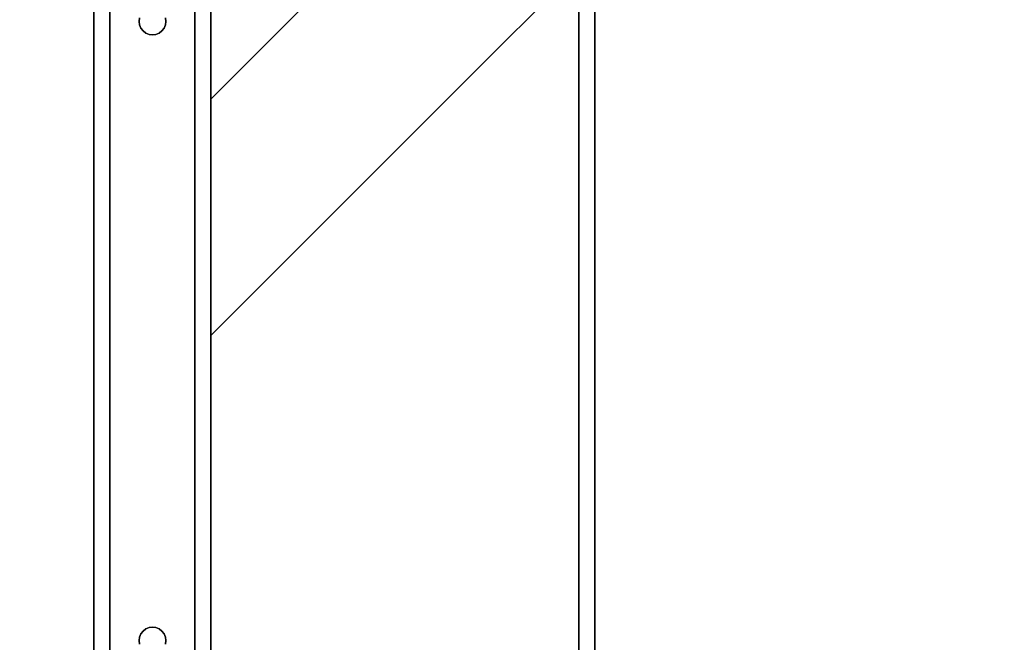
# Model space of a CAD drawing. Units: inches. Extents: x -30 to 30, y -14 to 9.5.
# Drawn here: x -25.6 to -18.3, y 0 to 4.6 of the extents above; entities that cross this region are included whole.
import ezdxf

# ---------------------------------------------------------------- set-up
doc = ezdxf.new("R2010")
doc.units = ezdxf.units.IN
doc.header["$MEASUREMENT"] = 0
doc.layers.add('SEAT-BASE', color=5, linetype='Continuous')
doc.layers.add('SEAT-TOP', color=5, linetype='Continuous')

msp = doc.modelspace()

# ---------------------------------------------------------------- linework, layer by layer
at = {"layer": 'SEAT-BASE'}
for points in [[(-21.4375, -8.125, 5.9852), (-21.4375, -8.125, 6.2435), (-21.4375, 8.125, 6.2435), (-21.4375, 8.125, 5.9852)], [(-15.1825, -8.125, 5.8652), (-21.3175, -8.125, 5.8652), (-21.3175, 8.125, 5.8652), (-15.1825, 8.125, 5.8652)], [(-15.1825, 8.125, 6.3635), (-21.3175, 8.125, 6.3635), (-21.3175, -8.125, 6.3635), (-15.1825, -8.125, 6.3635)], [(-25.0625, 7.3126, 13.4885), (-25.0625, 7.3126, 11.4835), (-25.0625, -7.3126, 11.4835), (-25.0625, -7.3126, 13.4885)], [(-24.1875, 7.3126, 13.4885), (-24.1875, -7.3126, 13.4885), (-24.1875, -7.3126, 11.4835), (-24.1875, 7.3126, 11.4835)], [(-24.1875, 2.2788, 11.7385), (-24.1875, 4.0466, 11.7385), (-21.3591, 6.875, 11.7385), (-19.5913, 6.875, 11.7385)], [(-24.1875, 2.2788, 13.4885), (-19.5913, 6.875, 13.4885), (-21.3591, 6.875, 13.4885), (-24.1875, 4.0466, 13.4885)], [(-24.1875, 2.2788, 13.4885), (-24.1875, 2.2788, 11.7385), (-19.5913, 6.875, 11.7385), (-19.5913, 6.875, 13.4885)], [(-24.1875, 4.0466, 13.4885), (-21.3591, 6.875, 13.4885), (-21.3591, 6.875, 11.7385), (-24.1875, 4.0466, 11.7385)], [(-24.1875, 2.2788, 11.7385), (-24.1875, 2.2788, 13.4885), (-24.1875, 4.0466, 13.4885), (-24.1875, 4.0466, 11.7385)]]:
    msp.add_3dface(points, dxfattribs=at)
for points, invisible_edges in [([(-21.4345, -8.125, 6.2702), (-21.4345, 8.125, 6.2702), (-21.4375, 8.125, 6.2435)], 13), ([(-21.4375, 8.125, 6.2435), (-21.4375, -8.125, 6.2435), (-21.4345, -8.125, 6.2702)], 12), ([(-21.4375, -8.125, 5.9852), (-21.4375, 8.125, 5.9852), (-21.4345, 8.125, 5.9585)], 12), ([(-21.4375, -8.125, 5.9852), (-21.4345, 8.125, 5.9585), (-21.4345, -8.125, 5.9585)], 3), ([(-21.4256, -8.125, 6.2956), (-21.4256, 8.125, 6.2956), (-21.4345, 8.125, 6.2702)], 13), ([(-21.4256, -8.125, 6.2956), (-21.4345, 8.125, 6.2702), (-21.4345, -8.125, 6.2702)], 3), ([(-21.4345, 8.125, 5.9585), (-21.4256, 8.125, 5.9331), (-21.4345, -8.125, 5.9585)], 14), ([(-21.4345, -8.125, 5.9585), (-21.4256, 8.125, 5.9331), (-21.4256, -8.125, 5.9331)], 3), ([(-21.4113, -8.125, 6.3183), (-21.4113, 8.125, 6.3183), (-21.4256, 8.125, 6.2956)], 13), ([(-21.4113, -8.125, 6.3183), (-21.4256, 8.125, 6.2956), (-21.4256, -8.125, 6.2956)], 3), ([(-21.4113, 8.125, 5.9103), (-21.4256, -8.125, 5.9331), (-21.4256, 8.125, 5.9331)], 3), ([(-21.4113, 8.125, 5.9103), (-21.4113, -8.125, 5.9103), (-21.4256, -8.125, 5.9331)], 13), ([(-21.3923, 8.125, 6.3373), (-21.4113, 8.125, 6.3183), (-21.3923, -8.125, 6.3373)], 14), ([(-21.4113, 8.125, 6.3183), (-21.4113, -8.125, 6.3183), (-21.3923, -8.125, 6.3373)], 13), ([(-21.4113, 8.125, 5.9103), (-21.3923, 8.125, 5.8913), (-21.4113, -8.125, 5.9103)], 14), ([(-21.3923, 8.125, 5.8913), (-21.3923, -8.125, 5.8913), (-21.4113, -8.125, 5.9103)], 13), ([(-21.3696, -8.125, 6.3516), (-21.3696, 8.125, 6.3516), (-21.3923, 8.125, 6.3373)], 13), ([(-21.3923, -8.125, 6.3373), (-21.3696, -8.125, 6.3516), (-21.3923, 8.125, 6.3373)], 14), ([(-21.3923, -8.125, 5.8913), (-21.3923, 8.125, 5.8913), (-21.3696, 8.125, 5.877)], 13), ([(-21.3923, -8.125, 5.8913), (-21.3696, 8.125, 5.877), (-21.3696, -8.125, 5.877)], 3), ([(-21.3696, -8.125, 6.3516), (-21.3442, 8.125, 6.3605), (-21.3696, 8.125, 6.3516)], 13), ([(-21.3696, -8.125, 6.3516), (-21.3442, -8.125, 6.3605), (-21.3442, 8.125, 6.3605)], 14), ([(-21.3442, -8.125, 5.8682), (-21.3696, 8.125, 5.877), (-21.3442, 8.125, 5.8682)], 13), ([(-21.3696, -8.125, 5.877), (-21.3696, 8.125, 5.877), (-21.3442, -8.125, 5.8682)], 3), ([(-21.3442, -8.125, 6.3605), (-21.3175, 8.125, 6.3635), (-21.3442, 8.125, 6.3605)], 13), ([(-21.3175, -8.125, 6.3635), (-21.3175, 8.125, 6.3635), (-21.3442, -8.125, 6.3605)], 2), ([(-21.3175, -8.125, 5.8652), (-21.3442, 8.125, 5.8682), (-21.3175, 8.125, 5.8652)], 1), ([(-21.3442, 8.125, 5.8682), (-21.3175, -8.125, 5.8652), (-21.3442, -8.125, 5.8682)], 13), ([(-24.7248, 4.6269, 13.4885), (-24.7214, 4.6529, 13.4885), (-25.0625, 7.3126, 13.4885), (-24.7248, 0, 13.4885)], 14), ([(-24.7248, 0, 13.4885), (-25.0625, 7.3126, 13.4885), (-25.0625, -7.3126, 13.4885), (-24.7248, -4.6269, 13.4885)], 13), ([(-25.0584, 7.3126, 11.4524), (-25.0584, -7.3126, 11.4524), (-25.0625, -7.3126, 11.4835), (-25.0625, 7.3126, 11.4835)], 1), ([(-25.0464, 7.3126, 11.4235), (-25.0464, -7.3126, 11.4235), (-25.0584, -7.3126, 11.4524), (-25.0584, 7.3126, 11.4524)], 5), ([(-25.0464, -7.3126, 11.4235), (-25.0464, 7.3126, 11.4235), (-25.0274, 7.3126, 11.3986), (-25.0274, -7.3126, 11.3986)], 5), ([(-25.0025, 7.3126, 11.3796), (-25.0025, -7.3126, 11.3796), (-25.0274, -7.3126, 11.3986), (-25.0274, 7.3126, 11.3986)], 5), ([(-24.9736, 7.3126, 11.3676), (-24.9736, -7.3126, 11.3676), (-25.0025, -7.3126, 11.3796), (-25.0025, 7.3126, 11.3796)], 5), ([(-24.9425, 7.3126, 11.3635), (-24.9425, -7.3126, 11.3635), (-24.9736, -7.3126, 11.3676), (-24.9736, 7.3126, 11.3676)], 4), ([(-24.9425, 7.3126, 11.3635), (-24.7214, 4.6529, 11.3635), (-24.7248, 4.6269, 11.3635), (-24.7248, 0, 11.3635)], 13), ([(-24.9425, -7.3126, 11.3635), (-24.9425, 7.3126, 11.3635), (-24.7248, 0, 11.3635), (-24.7248, -4.6269, 11.3635)], 14), ([(-24.5245, 4.6269, 13.4885), (-24.5279, 4.601, 13.4885), (-24.5245, 0, 13.4885), (-24.1875, 7.3126, 13.4885)], 14), ([(-24.5279, 4.6529, 13.4885), (-24.5245, 4.6269, 13.4885), (-24.1875, 7.3126, 13.4885)], 14), ([(-24.5245, 4.6269, 11.3635), (-24.5279, 4.6529, 11.3635), (-24.3075, 7.3126, 11.3635), (-24.5245, 0, 11.3635)], 14), ([(-24.5245, 0, 13.4885), (-24.1875, -7.3126, 13.4885), (-24.1875, 7.3126, 13.4885)], 13), ([(-24.5245, 0, 11.3635), (-24.3075, 7.3126, 11.3635), (-24.3075, -7.3126, 11.3635)], 13), ([(-24.2764, 7.3126, 11.3676), (-24.2764, -7.3126, 11.3676), (-24.3075, -7.3126, 11.3635), (-24.3075, 7.3126, 11.3635)], 1), ([(-24.2475, 7.3126, 11.3796), (-24.2475, -7.3126, 11.3796), (-24.2764, -7.3126, 11.3676), (-24.2764, 7.3126, 11.3676)], 5), ([(-24.2475, -7.3126, 11.3796), (-24.2475, 7.3126, 11.3796), (-24.2226, 7.3126, 11.3986), (-24.2226, -7.3126, 11.3986)], 5), ([(-24.2036, 7.3126, 11.4235), (-24.2036, -7.3126, 11.4235), (-24.2226, -7.3126, 11.3986), (-24.2226, 7.3126, 11.3986)], 5), ([(-24.1916, 7.3126, 11.4524), (-24.1916, -7.3126, 11.4524), (-24.2036, -7.3126, 11.4235), (-24.2036, 7.3126, 11.4235)], 5), ([(-24.1875, 7.3126, 11.4835), (-24.1875, -7.3126, 11.4835), (-24.1916, -7.3126, 11.4524), (-24.1916, 7.3126, 11.4524)], 4), ([(-24.7248, 4.6269, 11.3635), (-24.7214, 4.6529, 11.3635), (-24.7214, 4.6529, 13.4885), (-24.7248, 4.6269, 13.4885)], 2), ([(-24.5279, 4.6529, 11.3635), (-24.5245, 4.6269, 11.3635), (-24.5245, 4.6269, 13.4885), (-24.5279, 4.6529, 13.4885)], 8), ([(-24.7214, 4.601, 13.4885), (-24.7248, 4.6269, 13.4885), (-24.7248, 0, 13.4885), (-24.7214, 0.0259, 13.4885)], 10), ([(-24.7248, 0, 11.3635), (-24.7248, 4.6269, 11.3635), (-24.7214, 4.601, 11.3635), (-24.7214, 0.0259, 11.3635)], 5), ([(-24.7214, 4.601, 11.3635), (-24.7248, 4.6269, 11.3635), (-24.7248, 4.6269, 13.4885), (-24.7214, 4.601, 13.4885)], 8), ([(-24.7214, 4.601, 13.4885), (-24.7214, 0.0259, 13.4885), (-24.7114, 4.5768, 13.4885)], 3), ([(-24.7214, 0.0259, 11.3635), (-24.7214, 4.601, 11.3635), (-24.7114, 4.5768, 11.3635), (-24.7114, 0.0501, 11.3635)], 5), ([(-24.7114, 4.5768, 11.3635), (-24.7214, 4.601, 11.3635), (-24.7214, 4.601, 13.4885), (-24.7114, 4.5768, 13.4885)], 10), ([(-24.7114, 0.0501, 13.4885), (-24.6955, 4.5561, 13.4885), (-24.7114, 4.5768, 13.4885), (-24.7214, 0.0259, 13.4885)], 5), ([(-24.7114, 4.5768, 11.3635), (-24.6955, 4.5561, 11.3635), (-24.7114, 0.0501, 11.3635)], 14), ([(-24.6955, 4.5561, 11.3635), (-24.7114, 4.5768, 11.3635), (-24.7114, 4.5768, 13.4885), (-24.6955, 4.5561, 13.4885)], 10), ([(-24.5379, 4.5768, 13.4885), (-24.5538, 4.5561, 13.4885), (-24.5379, 0.0501, 13.4885), (-24.5279, 0.0259, 13.4885)], 10), ([(-24.5538, 4.5561, 11.3635), (-24.5379, 4.5768, 11.3635), (-24.5379, 0.0501, 11.3635), (-24.5538, 0.0708, 11.3635)], 10), ([(-24.5379, 4.5768, 13.4885), (-24.5379, 4.5768, 11.3635), (-24.5538, 4.5561, 11.3635), (-24.5538, 4.5561, 13.4885)], 5), ([(-24.5279, 4.601, 13.4885), (-24.5379, 4.5768, 13.4885), (-24.5279, 0.0259, 13.4885), (-24.5245, 0, 13.4885)], 10), ([(-24.5279, 0.0259, 11.3635), (-24.5379, 0.0501, 11.3635), (-24.5379, 4.5768, 11.3635), (-24.5279, 4.601, 11.3635)], 10), ([(-24.5279, 4.601, 11.3635), (-24.5379, 4.5768, 11.3635), (-24.5379, 4.5768, 13.4885), (-24.5279, 4.601, 13.4885)], 10), ([(-24.5245, 0, 11.3635), (-24.5279, 0.0259, 11.3635), (-24.5279, 4.601, 11.3635), (-24.5245, 4.6269, 11.3635)], 10), ([(-24.5245, 4.6269, 11.3635), (-24.5279, 4.601, 11.3635), (-24.5279, 4.601, 13.4885), (-24.5245, 4.6269, 13.4885)], 2), ([(-24.6955, 0.0708, 13.4885), (-24.6747, 4.5402, 13.4885), (-24.6955, 4.5561, 13.4885), (-24.7114, 0.0501, 13.4885)], 5), ([(-24.6955, 0.0708, 11.3635), (-24.7114, 0.0501, 11.3635), (-24.6955, 4.5561, 11.3635), (-24.6747, 4.5402, 11.3635)], 10), ([(-24.6747, 4.5402, 11.3635), (-24.6955, 4.5561, 11.3635), (-24.6955, 4.5561, 13.4885), (-24.6747, 4.5402, 13.4885)], 10), ([(-24.6747, 4.5402, 13.4885), (-24.6955, 0.0708, 13.4885), (-24.6747, 0.0868, 13.4885)], 13), ([(-24.6747, 4.5402, 11.3635), (-24.6747, 0.0868, 11.3635), (-24.6955, 0.0708, 11.3635)], 13), ([(-24.6506, 4.5302, 13.4885), (-24.6747, 4.5402, 13.4885), (-24.6747, 0.0868, 13.4885), (-24.6506, 0.0968, 13.4885)], 10), ([(-24.6747, 0.0868, 11.3635), (-24.6747, 4.5402, 11.3635), (-24.6506, 4.5302, 11.3635), (-24.6506, 0.0968, 11.3635)], 5), ([(-24.6506, 4.5302, 11.3635), (-24.6747, 4.5402, 11.3635), (-24.6747, 4.5402, 13.4885), (-24.6506, 4.5302, 13.4885)], 10), ([(-24.6246, 4.5268, 13.4885), (-24.6506, 4.5302, 13.4885), (-24.6506, 0.0968, 13.4885), (-24.6246, 0.1002, 13.4885)], 10), ([(-24.6506, 0.0968, 11.3635), (-24.6506, 4.5302, 11.3635), (-24.6246, 4.5268, 11.3635), (-24.6246, 0.1002, 11.3635)], 5), ([(-24.6506, 4.5302, 13.4885), (-24.6246, 4.5268, 13.4885), (-24.6246, 4.5268, 11.3635), (-24.6506, 4.5302, 11.3635)], 10), ([(-24.6246, 4.5268, 13.4885), (-24.6246, 0.1002, 13.4885), (-24.5987, 0.0968, 13.4885), (-24.5987, 4.5302, 13.4885)], 5), ([(-24.5987, 0.0968, 11.3635), (-24.6246, 4.5268, 11.3635), (-24.5987, 4.5302, 11.3635), (-24.5745, 0.0868, 11.3635)], 5), ([(-24.6246, 4.5268, 13.4885), (-24.5987, 4.5302, 13.4885), (-24.5987, 4.5302, 11.3635), (-24.6246, 4.5268, 11.3635)], 10), ([(-24.6246, 4.5268, 11.3635), (-24.5987, 0.0968, 11.3635), (-24.6246, 0.1002, 11.3635)], 13), ([(-24.5745, 0.0868, 13.4885), (-24.5745, 4.5402, 13.4885), (-24.5987, 4.5302, 13.4885), (-24.5987, 0.0968, 13.4885)], 5), ([(-24.5987, 4.5302, 11.3635), (-24.5745, 4.5402, 11.3635), (-24.5745, 0.0868, 11.3635)], 14), ([(-24.5745, 4.5402, 13.4885), (-24.5745, 4.5402, 11.3635), (-24.5987, 4.5302, 11.3635), (-24.5987, 4.5302, 13.4885)], 5), ([(-24.5538, 0.0708, 13.4885), (-24.5379, 0.0501, 13.4885), (-24.5538, 4.5561, 13.4885), (-24.5745, 4.5402, 13.4885)], 10), ([(-24.5745, 4.5402, 11.3635), (-24.5538, 4.5561, 11.3635), (-24.5538, 0.0708, 11.3635), (-24.5745, 0.0868, 11.3635)], 10), ([(-24.5538, 4.5561, 13.4885), (-24.5538, 4.5561, 11.3635), (-24.5745, 4.5402, 11.3635), (-24.5745, 4.5402, 13.4885)], 5), ([(-24.5745, 4.5402, 13.4885), (-24.5745, 0.0868, 13.4885), (-24.5538, 0.0708, 13.4885)], 13), ([(-24.6955, 0.0708, 11.3635), (-24.6747, 0.0868, 11.3635), (-24.6747, 0.0868, 13.4885), (-24.6955, 0.0708, 13.4885)], 10), ([(-24.6747, 0.0868, 11.3635), (-24.6506, 0.0968, 11.3635), (-24.6506, 0.0968, 13.4885), (-24.6747, 0.0868, 13.4885)], 10), ([(-24.6246, 0.1002, 13.4885), (-24.6506, 0.0968, 13.4885), (-24.6506, 0.0968, 11.3635), (-24.6246, 0.1002, 11.3635)], 10), ([(-24.5987, 0.0968, 13.4885), (-24.6246, 0.1002, 13.4885), (-24.6246, 0.1002, 11.3635), (-24.5987, 0.0968, 11.3635)], 10), ([(-24.5987, 0.0968, 11.3635), (-24.5745, 0.0868, 11.3635), (-24.5745, 0.0868, 13.4885), (-24.5987, 0.0968, 13.4885)], 10), ([(-24.5745, 0.0868, 11.3635), (-24.5538, 0.0708, 11.3635), (-24.5538, 0.0708, 13.4885), (-24.5745, 0.0868, 13.4885)], 10), ([(-24.7248, 0, 11.3635), (-24.7214, 0.0259, 11.3635), (-24.7214, 0.0259, 13.4885), (-24.7248, 0, 13.4885)], 2), ([(-24.7214, 0.0259, 11.3635), (-24.7114, 0.0501, 11.3635), (-24.7114, 0.0501, 13.4885), (-24.7214, 0.0259, 13.4885)], 10), ([(-24.7114, 0.0501, 11.3635), (-24.6955, 0.0708, 11.3635), (-24.6955, 0.0708, 13.4885), (-24.7114, 0.0501, 13.4885)], 10), ([(-24.5538, 0.0708, 11.3635), (-24.5379, 0.0501, 11.3635), (-24.5379, 0.0501, 13.4885), (-24.5538, 0.0708, 13.4885)], 10), ([(-24.5379, 0.0501, 11.3635), (-24.5279, 0.0259, 11.3635), (-24.5279, 0.0259, 13.4885), (-24.5379, 0.0501, 13.4885)], 10), ([(-24.5279, 0.0259, 11.3635), (-24.5245, 0, 11.3635), (-24.5245, 0, 13.4885), (-24.5279, 0.0259, 13.4885)], 8), ([(-24.7214, -4.601, 13.4885), (-24.7214, -0.0259, 13.4885), (-24.7248, 0, 13.4885), (-24.7248, -4.6269, 13.4885)], 5), ([(-24.7214, -4.601, 11.3635), (-24.7248, -4.6269, 11.3635), (-24.7248, 0, 11.3635), (-24.7214, -0.0259, 11.3635)], 10), ([(-24.7214, -0.0259, 11.3635), (-24.7248, 0, 11.3635), (-24.7248, 0, 13.4885), (-24.7214, -0.0259, 13.4885)], 8), ([(-24.5245, 0, 13.4885), (-24.5279, -0.0259, 13.4885), (-24.5279, -4.601, 13.4885), (-24.5245, -4.6269, 13.4885)], 10), ([(-24.5245, -4.6269, 13.4885), (-24.5279, -4.6529, 13.4885), (-24.1875, -7.3126, 13.4885), (-24.5245, 0, 13.4885)], 14), ([(-24.5279, -4.601, 11.3635), (-24.5279, -0.0259, 11.3635), (-24.5245, 0, 11.3635), (-24.5245, -4.6269, 11.3635)], 5), ([(-24.3075, -7.3126, 11.3635), (-24.5279, -4.6529, 11.3635), (-24.5245, -4.6269, 11.3635), (-24.5245, 0, 11.3635)], 13), ([(-24.5245, 0, 11.3635), (-24.5279, -0.0259, 11.3635), (-24.5279, -0.0259, 13.4885), (-24.5245, 0, 13.4885)], 2)]:
    msp.add_3dface(points, dxfattribs=dict(at, invisible_edges=invisible_edges))
at = {"layer": 'SEAT-TOP'}
for points in [[(30, 9.5, 13.4885), (30, -9.5, 13.4885), (-30, -9.5, 13.4885), (-30, 9.5, 13.4885)], [(30, 8.5811, 14.4885), (-30, 8.5811, 14.4885), (-30, -8.5811, 14.4885), (30, -8.5811, 14.4885)]]:
    msp.add_3dface(points, dxfattribs=at)

doc.saveas('drawing.dxf')
